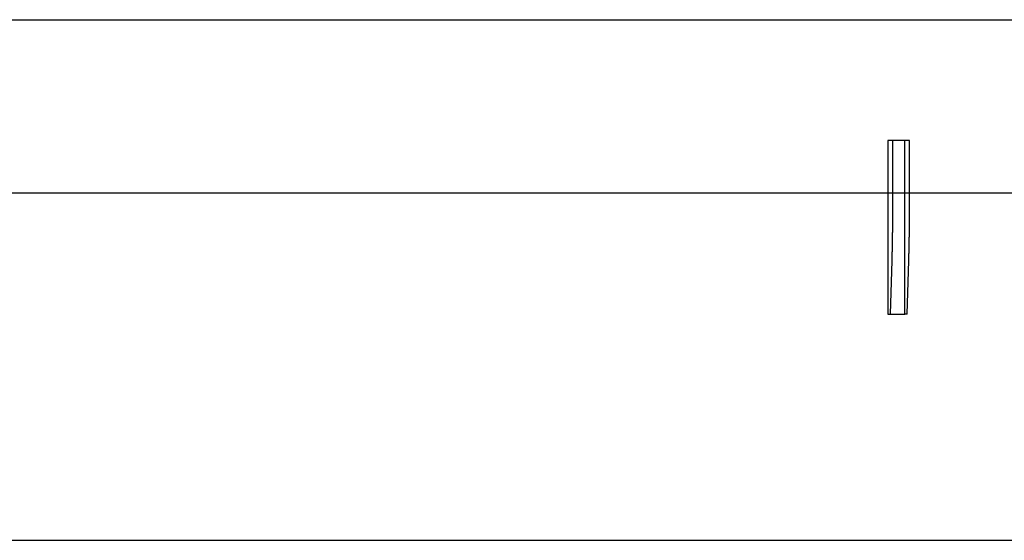
# Model space of a CAD drawing. Extents: x -150 to 151, y -350 to 514.
# Drawn here: x -14 to 14, y 332 to 347 of the extents above; entities that cross this region are included whole.
import ezdxf

# ---------------------------------------------------------------- set-up
doc = ezdxf.new("R2010")
doc.units = 0
doc.header["$LTSCALE"] = 20
doc.linetypes.add('VERDECKT', pattern=[0.375, 0.25, -0.125])
doc.layers.get('0').update_dxf_attribs({"linetype": 'CONTINUOUS'})
doc.layers.add('STEMPEL', color=3, linetype='CONTINUOUS')

# ---------------------------------------------------------------- blocks, each defined once
blk = doc.blocks.new('A$C7875C337')
at = {"color": 3, "linetype": 'CONTINUOUS', "extrusion": (0, 1, -2e-16)}
for p, q in [((-37.758, 347.23), (40.02, 347.23)), ((40.02, 342.23), (-37.758, 342.23)), ((-37.758, 332.23), (40.02, 332.23))]:
    blk.add_line(p, q, dxfattribs=at)
at = {"color": 1, "linetype": 'VERDECKT', "extrusion": (0, 1, -2e-16)}
for p, q in [((10.515, 343.75), (10.515, 338.75)), ((11.006, 343.75), (10.515, 343.75)), ((10.653, 343.75), (10.653, 341.75)), ((11.006, 338.75), (11.006, 343.75)), ((11.143, 343.75), (11.006, 343.75)), ((11.143, 341.75), (11.143, 343.75)), ((10.632, 340.295), (10.589, 338.75)), ((11.08, 338.75), (11.123, 340.295)), ((10.515, 338.75), (11.006, 338.75)), ((11.08, 338.75), (11.006, 338.75))]:
    blk.add_line(p, q, dxfattribs=at)
at = {"color": 1}
for points in [[(10.652, 341.75, 0), (10.652, 341.739, 0), (10.652, 341.728, 0), (10.652, 341.717, 0), (10.652, 341.706, 0), (10.652, 341.695, 0), (10.652, 341.684, 0), (10.652, 341.673, 0), (10.652, 341.662, 0), (10.652, 341.651, 0), (10.652, 341.64, 0), (10.652, 341.629, 0), (10.652, 341.618, 0), (10.652, 341.607, 0), (10.652, 341.596, 0), (10.652, 341.585, 0), (10.652, 341.573, 0), (10.652, 341.562, 0), (10.652, 341.551, 0), (10.652, 341.54, 0), (10.652, 341.529, 0), (10.652, 341.518, 0), (10.652, 341.507, 0), (10.652, 341.495, 0), (10.652, 341.484, 0), (10.652, 341.473, 0), (10.652, 341.462, 0), (10.652, 341.45, 0), (10.652, 341.439, 0), (10.652, 341.428, 0), (10.652, 341.417, 0), (10.651, 341.405, 0), (10.651, 341.394, 0), (10.651, 341.383, 0), (10.651, 341.372, 0), (10.651, 341.36, 0), (10.651, 341.349, 0), (10.651, 341.338, 0), (10.651, 341.326, 0), (10.651, 341.315, 0), (10.651, 341.304, 0), (10.65, 341.292, 0), (10.65, 341.281, 0), (10.65, 341.27, 0), (10.65, 341.258, 0), (10.65, 341.247, 0), (10.65, 341.236, 0), (10.65, 341.224, 0), (10.65, 341.213, 0), (10.65, 341.201, 0), (10.649, 341.19, 0), (10.649, 341.178, 0), (10.649, 341.167, 0), (10.649, 341.156, 0), (10.649, 341.144, 0), (10.649, 341.133, 0), (10.649, 341.121, 0), (10.649, 341.11, 0), (10.649, 341.098, 0), (10.648, 341.087, 0), (10.648, 341.075, 0), (10.648, 341.064, 0), (10.648, 341.052, 0), (10.648, 341.041, 0), (10.648, 341.029, 0), (10.647, 341.018, 0), (10.647, 341.006, 0), (10.647, 340.995, 0), (10.647, 340.983, 0), (10.647, 340.972, 0), (10.647, 340.96, 0), (10.646, 340.948, 0), (10.646, 340.937, 0), (10.646, 340.925, 0), (10.646, 340.914, 0), (10.646, 340.902, 0), (10.646, 340.891, 0), (10.645, 340.879, 0), (10.645, 340.867, 0), (10.645, 340.856, 0), (10.645, 340.844, 0), (10.645, 340.832, 0), (10.644, 340.821, 0), (10.644, 340.809, 0), (10.644, 340.798, 0), (10.644, 340.786, 0), (10.643, 340.774, 0), (10.643, 340.763, 0), (10.643, 340.751, 0), (10.643, 340.739, 0), (10.643, 340.728, 0), (10.642, 340.716, 0), (10.642, 340.704, 0), (10.642, 340.693, 0), (10.642, 340.681, 0), (10.641, 340.669, 0), (10.641, 340.658, 0), (10.641, 340.646, 0), (10.641, 340.634, 0), (10.64, 340.623, 0), (10.64, 340.611, 0), (10.64, 340.599, 0), (10.64, 340.588, 0), (10.639, 340.576, 0), (10.639, 340.564, 0), (10.639, 340.553, 0), (10.639, 340.541, 0), (10.638, 340.529, 0), (10.638, 340.517, 0), (10.638, 340.506, 0), (10.637, 340.494, 0), (10.637, 340.482, 0), (10.637, 340.471, 0), (10.637, 340.459, 0), (10.636, 340.447, 0), (10.636, 340.435, 0), (10.636, 340.424, 0), (10.636, 340.412, 0), (10.635, 340.4, 0), (10.635, 340.388, 0), (10.634, 340.377, 0), (10.634, 340.365, 0), (10.634, 340.353, 0), (10.634, 340.341, 0), (10.633, 340.33, 0), (10.633, 340.318, 0), (10.633, 340.306, 0), (10.632, 340.295, 0)], [(11.123, 340.295, 0), (11.123, 340.306, 0), (11.124, 340.318, 0), (11.124, 340.33, 0), (11.124, 340.341, 0), (11.125, 340.353, 0), (11.125, 340.365, 0), (11.125, 340.377, 0), (11.126, 340.388, 0), (11.126, 340.4, 0), (11.126, 340.412, 0), (11.127, 340.424, 0), (11.127, 340.435, 0), (11.127, 340.447, 0), (11.127, 340.459, 0), (11.128, 340.471, 0), (11.128, 340.482, 0), (11.128, 340.494, 0), (11.129, 340.506, 0), (11.129, 340.517, 0), (11.129, 340.529, 0), (11.13, 340.541, 0), (11.13, 340.553, 0), (11.13, 340.564, 0), (11.13, 340.576, 0), (11.13, 340.588, 0), (11.131, 340.599, 0), (11.131, 340.611, 0), (11.131, 340.623, 0), (11.132, 340.634, 0), (11.132, 340.646, 0), (11.132, 340.658, 0), (11.132, 340.669, 0), (11.133, 340.681, 0), (11.133, 340.693, 0), (11.133, 340.704, 0), (11.133, 340.716, 0), (11.133, 340.728, 0), (11.134, 340.739, 0), (11.134, 340.751, 0), (11.134, 340.763, 0), (11.134, 340.774, 0), (11.135, 340.786, 0), (11.135, 340.798, 0), (11.135, 340.809, 0), (11.135, 340.821, 0), (11.135, 340.832, 0), (11.136, 340.844, 0), (11.136, 340.856, 0), (11.136, 340.867, 0), (11.136, 340.879, 0), (11.136, 340.891, 0), (11.137, 340.902, 0), (11.137, 340.914, 0), (11.137, 340.925, 0), (11.137, 340.937, 0), (11.137, 340.948, 0), (11.137, 340.96, 0), (11.138, 340.972, 0), (11.138, 340.983, 0), (11.138, 340.995, 0), (11.138, 341.006, 0), (11.138, 341.018, 0), (11.139, 341.029, 0), (11.139, 341.041, 0), (11.139, 341.052, 0), (11.139, 341.064, 0), (11.139, 341.075, 0), (11.139, 341.087, 0), (11.139, 341.098, 0), (11.139, 341.11, 0), (11.14, 341.121, 0), (11.14, 341.133, 0), (11.14, 341.144, 0), (11.14, 341.156, 0), (11.14, 341.167, 0), (11.14, 341.178, 0), (11.14, 341.19, 0), (11.14, 341.201, 0), (11.141, 341.213, 0), (11.141, 341.224, 0), (11.141, 341.236, 0), (11.141, 341.247, 0), (11.141, 341.258, 0), (11.141, 341.27, 0), (11.141, 341.281, 0), (11.141, 341.292, 0), (11.142, 341.304, 0), (11.142, 341.315, 0), (11.142, 341.326, 0), (11.142, 341.338, 0), (11.142, 341.349, 0), (11.142, 341.36, 0), (11.142, 341.372, 0), (11.142, 341.383, 0), (11.142, 341.394, 0), (11.142, 341.405, 0), (11.142, 341.417, 0), (11.142, 341.428, 0), (11.143, 341.439, 0), (11.143, 341.45, 0), (11.143, 341.462, 0), (11.143, 341.473, 0), (11.143, 341.484, 0), (11.143, 341.495, 0), (11.143, 341.507, 0), (11.143, 341.518, 0), (11.143, 341.529, 0), (11.143, 341.54, 0), (11.143, 341.551, 0), (11.143, 341.562, 0), (11.143, 341.573, 0), (11.143, 341.585, 0), (11.143, 341.596, 0), (11.143, 341.607, 0), (11.143, 341.618, 0), (11.143, 341.629, 0), (11.143, 341.64, 0), (11.143, 341.651, 0), (11.143, 341.662, 0), (11.143, 341.673, 0), (11.143, 341.684, 0), (11.143, 341.695, 0), (11.143, 341.706, 0), (11.143, 341.717, 0), (11.143, 341.728, 0), (11.143, 341.739, 0), (11.143, 341.75, 0)]]:
    blk.add_polyline3d(points, dxfattribs=at)

msp = doc.modelspace()

# ---------------------------------------------------------------- block references
at = {"layer": 'STEMPEL'}
msp.add_blockref('A$C7875C337', (0, 0), dxfattribs=at)

doc.saveas('drawing.dxf')
